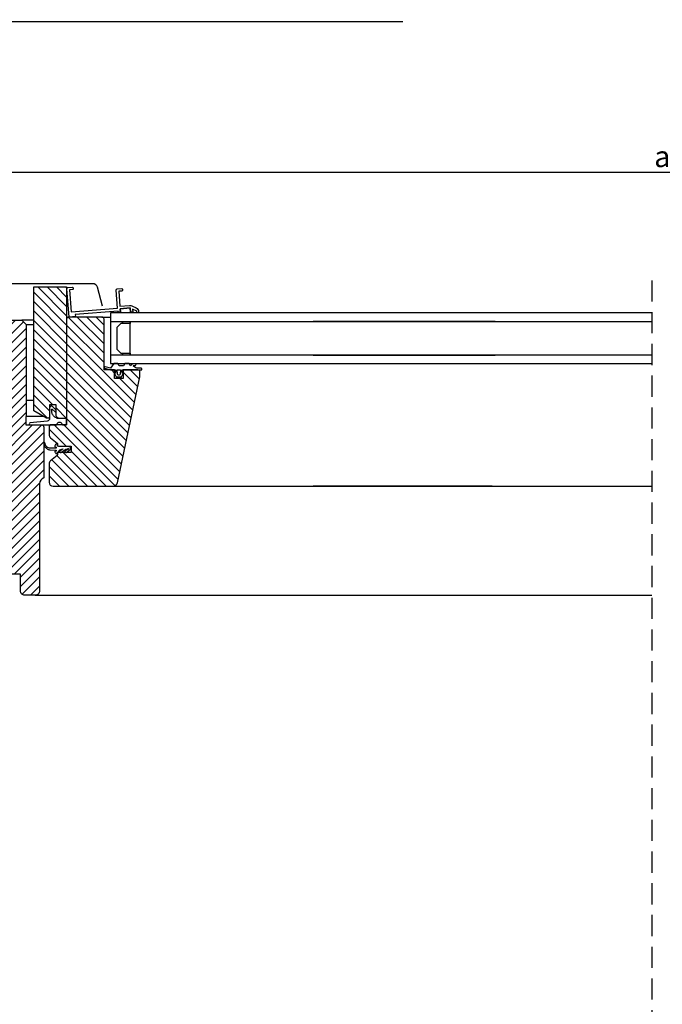
# Model space of a CAD drawing. Extents: x 1800 to 3825, y 616 to 2026.
# Drawn here: x 2117 to 2421, y 886 to 1351 of the extents above; entities that cross this region are included whole.
import ezdxf

# ---------------------------------------------------------------- set-up
doc = ezdxf.new("R2010")
doc.units = 0
doc.header["$LTSCALE"] = 40
doc.header["$MEASUREMENT"] = 0
doc.header["$PDMODE"] = 2
doc.linetypes.add('DASHED2', pattern=[0.375, 0.25, -0.125])
doc.layers.get('0').update_dxf_attribs({"linetype": 'CONTINUOUS'})
doc.layers.get('DEFPOINTS').update_dxf_attribs({"linetype": 'CONTINUOUS'})
for name, color, linetype in [('0.10_przerywana', 1, 'DASHED2'), ('0.10_wtpełnienie', 1, 'CONTINUOUS'), ('0.13_blachy', 4, 'CONTINUOUS'), ('0.13_dach', 3, 'CONTINUOUS'), ('0.13_obrys okna', 2, 'CONTINUOUS')]:
    doc.layers.add(name, color=color, linetype=linetype)
doc.styles.add('50', font='ROMANS.shx', dxfattribs={"height": 10})
doc.styles.add('WYMIAR-50', font='ROMANS.shx', dxfattribs={"width": 0.8, "height": 14, "bigfont": 'bigfont.shx'})
doc.dimstyles.new('50', dxfattribs={"dimscale": 5, "dimtxt": 2, "dimasz": 3, "dimexe": 1.5, "dimexo": 15, "dimgap": 0.5, "dimtad": 1, "dimdec": 0, "dimzin": 0, "dimdsep": 46, "dimtxsty": '50', "dimcen": 2, "dimdle": 2, "dimclrd": 256, "dimclre": 256, "dimclrt": 5, "dimadec": 0, "dimazin": 0, "dimtfac": 0.5, "dimtdec": 0, "dimtix": 1, "dimtmove": 2, "dimatfit": 3, "dimfxl": 0, "dimtolj": 1, "dimtzin": 0, "dimlwd": -1, "dimlwe": -1, "dimarcsym": 0})
doc.dimstyles.new('SKALA-50', dxfattribs={"dimscale": 5, "dimtxt": 2, "dimasz": 1.5, "dimexe": 2, "dimexo": 15, "dimgap": 0.5, "dimtad": 1, "dimdec": 1, "dimrnd": 0.1, "dimzin": 1, "dimdsep": 46, "dimtxsty": 'WYMIAR-50', "dimblk1": 'WYMIAR', "dimblk2": 'WYMIAR', "dimsah": 1, "dimcen": 2, "dimclrd": 256, "dimclre": 256, "dimclrt": 1, "dimadec": 0, "dimazin": 0, "dimtfac": 1, "dimtdec": 1, "dimtix": 1, "dimtmove": 2, "dimatfit": 3, "dimldrblk": 'WYMIAR', "dimfxl": 0, "dimtolj": 1, "dimarcsym": 0})
pattern_1 = [(135, (2757.7247, 313.8675), (-2.209709, -2.209709), [])]

# ---------------------------------------------------------------- blocks, each defined once
blk = doc.blocks.new('WYMIAR')
at = {"color": 0}
for p, q in [((0, -1), (0, 1)), ((1.5, 0), (-1, 0))]:
    blk.add_line(p, q, dxfattribs=at)
at = {"color": 5}
blk.add_line((-0.5, -0.5), (0.5, 0.5), dxfattribs=at)
blk = doc.blocks.new('*D23')
at = {"layer": '0.10_wtpełnienie', "lineweight": -2}
for p, q in [((2085.63, 1235.52), (2085.63, 1288.85)), ((2755.44, 1238.5), (2755.44, 1288.85)), ((2747.94, 1278.85), (2093.13, 1278.85))]:
    blk.add_line(p, q, dxfattribs=at)
at = {"layer": 'DEFPOINTS', "color": 0}
for p in [(2085.63, 1278.85), (2085.63, 1160.52), (2755.44, 1163.5)]:
    blk.add_point(p, dxfattribs=at)
at = {"layer": '0.10_wtpełnienie', "lineweight": -2, "xscale": 7.5, "yscale": 7.5, "zscale": 7.5, "rotation": 180}
blk.add_blockref('WYMIAR', (2085.63, 1278.85), dxfattribs=at)
at = {"layer": '0.10_wtpełnienie', "lineweight": -2, "xscale": 7.5, "yscale": 7.5, "zscale": 7.5}
blk.add_blockref('WYMIAR', (2755.44, 1278.85), dxfattribs=at)
at = {"layer": '0.10_wtpełnienie', "color": 1, "insert": (2420.54, 1286.35), "char_height": 10, "attachment_point": 5, "style": 'WYMIAR-50'}
blk.add_mtext('\\A1;a', dxfattribs=at)

msp = doc.modelspace()

# ---------------------------------------------------------------- hatches: boundary and pattern name
at = {"layer": '0.10_wtpełnienie'}
h = msp.add_hatch(dxfattribs=at)
h.set_pattern_fill('ANSI31', color=256, scale=25, angle=90, style=0)
h.set_pattern_definition(pattern_1)
edge = h.paths.add_edge_path()
edge.add_line((2123.43, 1166.18), (2123.44, 1224.73))
edge.add_line((2123.44, 1224.73), (2138.93, 1224.73))
edge.add_line((2138.93, 1224.73), (2138.93, 1162.43))
edge.add_line((2138.93, 1162.43), (2135.93, 1162.43))
edge.add_arc((2135.93, 1164.43), 2, 180, 270, ccw=False)
edge.add_line((2133.93, 1164.43), (2133.93, 1168.93))
edge.add_line((2133.93, 1168.93), (2130.93, 1168.93))
edge.add_line((2130.93, 1168.93), (2130.93, 1163.58))
edge.add_arc((2129.93, 1163.58), 1, 239.9998, 360, ccw=False)
edge.add_line((2129.43, 1162.72), (2123.43, 1166.18))
h = msp.add_hatch(dxfattribs=at)
h.set_pattern_fill('ANSI31', color=256, scale=25, angle=90, style=0)
h.set_pattern_definition(pattern_1)
edge = h.paths.add_edge_path()
edge.add_line((2138.93, 1209.43), (2138.93, 1159.43))
edge.add_line((2138.93, 1159.43), (2131.13, 1159.43))
edge.add_line((2131.13, 1159.43), (2130.63, 1158.93))
edge.add_line((2130.63, 1158.93), (2130.63, 1154.92))
edge.add_arc((2132.63, 1154.92), 2, 180, 230)
edge.add_line((2131.35, 1153.39), (2134.46, 1150.78))
edge.add_arc((2134.13, 1150.4), 0.5, 0.0159, 49.9841, ccw=False)
edge.add_line((2134.63, 1150.4), (2134.63, 1149.93))
edge.add_arc((2135.13, 1149.93), 0.5, 180, 269.9997)
edge.add_line((2135.13, 1149.43), (2141.13, 1149.43))
edge.add_line((2141.13, 1149.43), (2141.13, 1146.43))
edge.add_line((2141.13, 1146.43), (2135.13, 1146.43))
edge.add_arc((2135.13, 1145.93), 0.5, 89.9996, 180)
edge.add_line((2134.63, 1145.93), (2134.63, 1145.46))
edge.add_arc((2134.13, 1145.46), 0.5, 310, 360, ccw=False)
edge.add_line((2134.46, 1145.08), (2131.35, 1142.47))
edge.add_arc((2132.63, 1140.94), 2, 130, 180)
edge.add_line((2130.63, 1140.94), (2130.63, 1132.43))
edge.add_arc((2132.63, 1132.43), 2, 180.0009, 269.999)
edge.add_line((2132.63, 1130.43), (2161.01, 1130.43))
edge.add_arc((2160.99, 1132.46), 2.03, 270.7093, 347.2907)
edge.add_line((2162.97, 1132.01), (2173.63, 1182.18))
edge.add_line((2173.63, 1182.18), (2173.63, 1184.43))
edge.add_arc((2172.64, 1184.43), 0.997, 359.9177, 450.1986)
edge.add_line((2172.63, 1185.43), (2165.63, 1185.43))
edge.add_line((2165.63, 1185.43), (2165.63, 1181.43))
edge.add_line((2165.63, 1181.43), (2161.63, 1181.43))
edge.add_line((2161.63, 1181.43), (2161.63, 1185.43))
edge.add_line((2161.63, 1185.43), (2156.63, 1185.43))
edge.add_line((2156.63, 1185.43), (2156.63, 1209.43))
edge.add_arc((2155.63, 1209.43), 1, 0, 90)
edge.add_line((2155.63, 1210.43), (2139.93, 1210.43))
edge.add_arc((2139.93, 1209.43), 1, 89.9997, 180.0009)
h = msp.add_hatch(dxfattribs=at)
h.set_pattern_fill('ANSI31', color=256, scale=25, style=0)
h.set_pattern_definition([(45, (2757.7247, 313.8675), (-2.209709, 2.209709), [])])
edge = h.paths.add_edge_path()
edge.add_line((2112.83, 1208.93), (2117.83, 1208.93))
edge.add_line((2117.83, 1208.93), (2119.83, 1206.93))
edge.add_line((2119.83, 1206.93), (2119.83, 1163.43))
edge.add_line((2119.83, 1163.43), (2119.63, 1163.43))
edge.add_line((2119.63, 1163.43), (2119.63, 1159.43))
edge.add_line((2119.63, 1159.43), (2127.13, 1159.43))
edge.add_arc((2127.13, 1158.43), 1, 0, 90, ccw=False)
edge.add_line((2128.13, 1158.43), (2128.13, 1134.43))
edge.add_arc((2129.13, 1131.6), 3, 109.4712, 180)
edge.add_line((2126.13, 1131.6), (2126.13, 1080.93))
edge.add_arc((2124.13, 1080.93), 2, -90, 0, ccw=False)
edge.add_line((2124.13, 1078.93), (2119.13, 1078.93))
edge.add_arc((2119.13, 1080.93), 2, 180, 270, ccw=False)
edge.add_line((2117.13, 1080.93), (2117.13, 1088.93))
edge.add_line((2117.13, 1088.93), (2105.13, 1088.93))
edge.add_line((2105.13, 1088.93), (2103.66, 1080.58))
edge.add_arc((2101.7, 1080.92), 1.99, 269.8043, 350.1957, ccw=False)
edge.add_line((2101.69, 1078.93), (2085.63, 1078.93))
edge.add_line((2085.63, 1078.93), (2085.63, 1107.93))
edge.add_line((2085.63, 1107.93), (2091.13, 1108.03))
edge.add_line((2091.13, 1108.03), (2091.13, 1110.83))
edge.add_line((2091.13, 1110.83), (2085.63, 1110.93))
edge.add_line((2085.63, 1110.93), (2085.63, 1137.93))
edge.add_line((2085.63, 1137.93), (2091.13, 1138.03))
edge.add_line((2091.13, 1138.03), (2091.13, 1140.82))
edge.add_line((2091.13, 1140.82), (2085.63, 1140.93))
edge.add_line((2085.63, 1140.93), (2085.63, 1167.93))
edge.add_line((2085.63, 1167.93), (2091.13, 1168.03))
edge.add_line((2091.13, 1168.03), (2091.13, 1170.83))
edge.add_line((2091.13, 1170.83), (2085.63, 1170.93))
edge.add_line((2085.63, 1170.93), (2085.63, 1206.07))
edge.add_line((2085.63, 1206.07), (2112.83, 1208.93))
h = msp.add_hatch(dxfattribs=at)
h.set_pattern_fill('NET3', color=256, scale=15, style=0)
h.set_pattern_definition([(0, (1927.9928, -174.9963), (0, 1.875), []), (60, (1927.9928, -174.9963), (-1.6237976, 0.9375), []), (120, (1927.9928, -174.9963), (-1.6237976, -0.9375), [])])
h.paths.add_polyline_path([(2011.17, 1158.45), (2001.28, 1159.55), (1996.97, 1140.39), (2015.17, 1140.39)])
h.paths.add_polyline_path([(2877.2, 1139.89), (2824.51, 1139.89, -0.476892), (2822.85, 1141.7), (2822.85, 1142.7, 1), (2819.68, 1142.7), (2819.68, 1141.23, -0.414214), (2818.34, 1139.89), (2795.27, 1139.89, -0.414214), (2793.92, 1141.23), (2793.92, 1161.13, 1), (2790.75, 1161.13), (2790.75, 1141.23, -0.476892), (2789.28, 1139.89), (2760.23, 1139.89, -0.456298), (2759.39, 1140.87), (2759.39, 1140.62, 0.373238), (2760.23, 1139.89), (2789.66, 1139.89, 0.354196), (2790.75, 1141.08), (2790.75, 1161.13, -1), (2793.92, 1161.13), (2793.92, 1141.23, 0.414214), (2795.27, 1139.89), (2818.34, 1139.89, 0.414214), (2819.68, 1141.23), (2819.68, 1142.7, -1), (2822.85, 1142.7), (2822.85, 1141.23, 0.354196), (2824.32, 1139.89), (2826.12, 1139.89), (2826.73, 1147.57), (2836.61, 1142.69), (2843.94, 1139.89), (2877.3, 1139.89, 0.953005), (2877.3, 1141.97), (2877.04, 1141.95, -1.133391)])
h.paths.add_polyline_path([(2826.12, 1139.89), (2826.73, 1147.57), (2836.61, 1142.69), (2843.94, 1139.89)], flags=16)

# ---------------------------------------------------------------- linework, layer by layer
at = {"layer": '0.10_przerywana'}
msp.add_line((2415.54, 1227.77), (2415.54, 827.31), dxfattribs=at)
at = {"layer": '0.13_blachy'}
msp.add_lwpolyline([(2155.91, 1215.61), (2153.52, 1224.52, 0.34123), (2151.29, 1226.23), (2095.83, 1226.23, 0.340095), (2093.6, 1224.53), (2090.7, 1213.68, 0.414193), (2091.4, 1212.45, 0.444792), (2092.65, 1213.26), (2092.78, 1215.05), (2092.86, 1215.49), (2094.07, 1220.02)], format="xyb", dxfattribs=at)
at = {"layer": '0.13_obrys okna'}
for p, q in [((2155.64, 1210.43), (2159.63, 1210.43)), ((2123.44, 1208.93), (2117.83, 1208.93)), ((2119.83, 1206.93), (2123.44, 1206.93)), ((2159.63, 1208.43), (2415.54, 1208.43)), ((2341.47, 1208.43), (2255.55, 1208.43)), ((2415.54, 1192.43), (2159.63, 1192.43)), ((2255.55, 1192.43), (2341.47, 1192.43)), ((2123.43, 1170.93), (2119.83, 1170.93)), ((2161.04, 1130.43), (2415.54, 1130.43)), ((2340.07, 1130.43), (2255.55, 1130.43)), ((2124.13, 1078.93), (2415.54, 1078.93))]:
    msp.add_line(p, q, dxfattribs=at)
for points in [[(2123.43, 1166.18), (2123.44, 1224.73), (2138.93, 1224.73), (2138.93, 1162.43), (2135.93, 1162.43, -0.414214), (2133.93, 1164.43), (2133.93, 1168.93), (2130.93, 1168.93), (2130.93, 1163.58, -0.577351), (2129.43, 1162.72), (2123.43, 1166.18)], [(2112.83, 1208.93), (2117.83, 1208.93), (2119.83, 1206.93), (2119.83, 1163.43), (2119.63, 1163.43), (2119.63, 1159.43), (2127.13, 1159.43, -0.414214), (2128.13, 1158.43), (2128.13, 1134.43, 0.317837), (2126.13, 1131.6), (2126.13, 1080.93, -0.414214), (2124.13, 1078.93), (2119.13, 1078.93, -0.414214), (2117.13, 1080.93), (2117.13, 1088.93), (2105.13, 1088.93)], [(2166.51, 1188.43), (2165.86, 1187.43), (2163.86, 1187.43), (2163.2, 1188.43), (2161.2, 1188.43), (2159.75, 1186.22), (2157.14, 1187, 0.999974), (2156.93, 1186.23), (2159.63, 1185.43), (2162.08, 1185.43), (2162.08, 1183.93), (2161.75, 1183.93, 0.567179), (2161.66, 1183.78), (2162.38, 1182.13), (2164.88, 1182.13), (2165.63, 1183.78, 0.567179), (2165.54, 1183.93), (2165.18, 1183.93), (2165.18, 1185.43), (2174.17, 1185.43, 0.474844), (2174.57, 1185.9, 0.359041), (2174.17, 1186.23), (2174.17, 1186.23), (2174.17, 1186.23), (2172.67, 1186.23, -0.149821), (2170.74, 1187.11), (2170.42, 1187.43), (2170.57, 1187.56), (2171.43, 1187.62), (2171.43, 1187.62, 0.234255), (2171.73, 1187.82, 0.63707), (2171.34, 1188.42), (2171.34, 1188.42), (2170.57, 1188.36), (2170.57, 1188.36, 0.157131), (2170.01, 1188.13), (2170.01, 1188.13), (2169.17, 1187.43), (2168.51, 1188.43), (2166.51, 1188.43), (2168.51, 1188.43)], [(2133.51, 1165.7), (2133.52, 1165.7, 0.289295), (2133.79, 1165.66, 0.278336), (2133.93, 1165.9), (2133.93, 1166.22, 0.188797), (2133.8, 1166.57), (2132.29, 1168.19, 0.286752), (2131.47, 1168.38, 0.286734), (2130.93, 1167.73), (2130.93, 1162.43, -0.349845), (2129.78, 1161.3), (2121.68, 1160.43, 0.92053), (2121.73, 1159.43), (2134.33, 1159.43, -1.00459), (2136.93, 1159.43), (2138.93, 1159.43), (2138.93, 1162.43), (2134.93, 1162.43, -0.043024), (2134.11, 1162.74, -0.046576), (2133.39, 1163.17, -0.051305), (2132.79, 1163.71, -0.056716), (2132.34, 1164.33, -0.061744), (2132.07, 1165.01, -0.064868), (2131.98, 1165.72), (2131.98, 1166.43), (2131.86, 1166.51, -0.999257), (2132.09, 1166.84), (2133.51, 1165.7)], [(2127.79, 1163.67, -0.179438), (2127.13, 1163.43), (2119.83, 1163.43)], [(2134.63, 1150.42), (2134.23, 1150.42, 0.414258), (2133.43, 1149.62), (2133.43, 1149.2, 0.414304), (2133.63, 1149), (2133.76, 1149, -0.414316), (2134.03, 1148.72, -0.414085), (2133.76, 1148.45), (2131.15, 1148.45, -0.062602), (2130.62, 1148.52, -0.060469), (2130.12, 1148.71, -0.056925), (2129.66, 1149.03, -0.052957), (2129.26, 1149.46, -0.049372), (2128.95, 1149.98, -0.046646), (2128.74, 1150.56), (2128.62, 1150.94, 0.414214), (2128.37, 1151.08), (2128.27, 1151.04, 0.408214), (2128.13, 1150.8), (2128.25, 1150.33, 0.046745), (2128.5, 1149.62, 0.048926), (2128.87, 1148.99, 0.051802), (2129.34, 1148.45, 0.054996), (2129.9, 1148.05, 0.057912), (2130.52, 1147.78, 0.059835), (2131.17, 1147.67), (2133.76, 1147.6, -0.414069), (2134.03, 1147.32, -0.414214), (2133.76, 1147.05), (2133.63, 1147.05, 0.47938), (2133.44, 1146.81, 0.445423), (2134.23, 1145.92), (2134.63, 1145.92), (2134.63, 1146.62), (2135.04, 1146.62), (2135.04, 1146.62, 0.424532), (2135.14, 1146.73), (2135.14, 1146.79, -0.252045), (2136.16, 1147.87), (2137.1, 1148.12), (2137.1, 1148.12, -0.842322), (2137.15, 1147.93), (2137.15, 1147.93), (2135.84, 1147.19, 0.414237), (2135.65, 1146.65, 0.414215), (2136.18, 1146.46), (2138.5, 1147.95, -0.208), (2138.56, 1147.99), (2139.49, 1148.22, 0.185133), (2139.56, 1148.26), (2139.59, 1148.29, -1.158968), (2139.78, 1148.06), (2138.3, 1147.18, 0.414306), (2138.16, 1146.63, 0.414214), (2138.71, 1146.49), (2140.59, 1147.84, 0.712116), (2140.23, 1149.11), (2134.63, 1149.43), (2134.63, 1150.42)]]:
    msp.add_lwpolyline(points, format="xyb", dxfattribs=at)
for points in [[(2165.35, 1223.09, -0.414214), (2165.08, 1222.76), (2163.59, 1222.64), (2164.15, 1215.56), (2168.75, 1215.93, -0.128487), (2169.74, 1215.74), (2171.84, 1214.74, -0.267159), (2172.98, 1213.1), (2173.02, 1212.56), (2172.22, 1212.5), (2172.16, 1213.26), (2170.08, 1214.25), (2170.19, 1212.84), (2169.19, 1212.76), (2169.03, 1214.75), (2164.25, 1214.37), (2164.37, 1212.87), (2163.37, 1212.79), (2163.33, 1213.29), (2143, 1211.67), (2143.07, 1210.67), (2140.08, 1210.43), (2139.01, 1223.79, -0.414213), (2139.56, 1224.44), (2141.66, 1224.6, -0.413452), (2141.98, 1224.32), (2142.03, 1223.73, -0.414214), (2141.75, 1223.41), (2140.26, 1223.29), (2141.09, 1212.92), (2163.02, 1214.67), (2162.34, 1223.15, -0.414213), (2162.89, 1223.79), (2164.98, 1223.96, -0.41416), (2165.31, 1223.68)], [(2138.93, 1209.43), (2138.93, 1159.43), (2131.13, 1159.43), (2130.63, 1158.93), (2130.63, 1154.92, 0.221695), (2131.35, 1153.39), (2134.46, 1150.78, -0.221549), (2134.63, 1150.4), (2134.63, 1149.93, 0.414212), (2135.13, 1149.43), (2141.13, 1149.43), (2141.13, 1146.43), (2135.13, 1146.43, 0.414216), (2134.63, 1145.93), (2134.63, 1145.46, -0.221695), (2134.46, 1145.08), (2131.35, 1142.47, 0.221695), (2130.63, 1140.94), (2130.63, 1140.94), (2130.63, 1140.94), (2130.63, 1132.43, 0.414204), (2132.63, 1130.43), (2161.01, 1130.43, 0.347168), (2162.97, 1132.01), (2173.63, 1182.18), (2173.63, 1184.43, 0.41565), (2172.63, 1185.43), (2165.63, 1185.43), (2165.63, 1181.43), (2161.63, 1181.43), (2161.63, 1185.43), (2156.63, 1185.43), (2156.63, 1209.43, 0.414214), (2155.63, 1210.43), (2139.93, 1210.43, 0.41422)], [(2163.63, 1182.93), (2163.54, 1182.93, -0.391021), (2162.94, 1183.48), (2162.78, 1185.43), (2163.63, 1185.43), (2164.48, 1185.43), (2164.33, 1183.48, -0.391021), (2163.73, 1182.93)]]:
    msp.add_lwpolyline(points, format="xyb", close=True, dxfattribs=at)
for points in [[(2415.54, 1212.43), (2159.63, 1212.43), (2159.63, 1188.43), (2415.54, 1188.43)], [(2168.93, 1192.43), (2168.93, 1208.43), (2168.93, 1207.43), (2165.43, 1207.43), (2165.43, 1208.43), (2165.43, 1207.43), (2164.53, 1207.43), (2162.63, 1205.53), (2162.63, 1195.33), (2164.53, 1193.43), (2165.43, 1193.43), (2165.43, 1192.43), (2165.43, 1193.43), (2168.93, 1193.43), (2168.93, 1192.43)]]:
    msp.add_lwpolyline(points, dxfattribs=at)
msp.add_lwpolyline([(2169.22, 1212.43), (2164.4, 1212.43), (2164.25, 1214.37), (2169.03, 1214.75)], close=True, dxfattribs=at)

# ---------------------------------------------------------------- dimensions: what is measured, and where the dimension line sits
at = {"layer": '0.10_wtpełnienie'}
dim = msp.add_linear_dim(base=(2085.63, 1278.85), p1=(2755.44, 1163.5), p2=(2085.63, 1160.52), text='a', dimstyle='SKALA-50', dxfattribs=at)
dim.commit()
dim.dimension.update_dxf_attribs({"geometry": '*D23', "text_midpoint": (2420.54, 1286.35)})

# ---------------------------------------------------------------- leaders
at = {"layer": '0.13_dach'}
for points, override in [([(1959.46, 1118.29), (1959.46, 1446.34), (2270.75, 1446.34)], {"dimtad": 0}), ([(2006.59, 1157.04), (2006.59, 1392.45), (2270.75, 1392.45)], {"dimtad": 0}), ([(2048.74, 1163.22), (2048.74, 1350.12), (2297.91, 1350.12)], {"dimgap": 0.5, "dimtad": 0}), ([(2084.18, 1102.91), (1908.52, 719.52), (2188.41, 719.52)], {"dimgap": 0.5, "dimtad": 0}), ([(2725.4, 953.52), (2532.09, 760.21), (2299.98, 760.21)], {"dimgap": 0.5, "dimtad": 0})]:
    msp.add_leader(points, dimstyle='50', override=override, dxfattribs=at)

doc.saveas('drawing.dxf')
